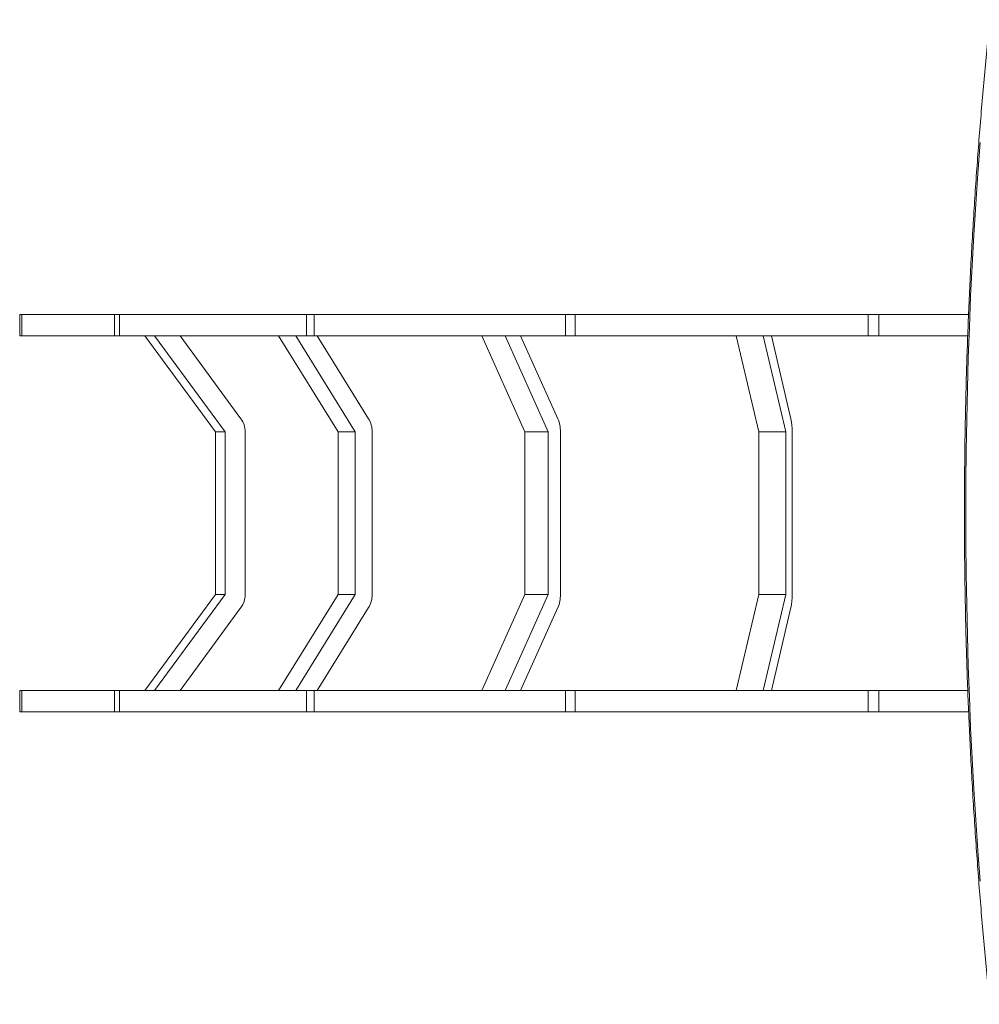
# Model space of a CAD drawing. Units: millimetres. Extents: x -4438 to 22471, y -4558 to 7567.
# Drawn here: x -4055 to -2702, y -2905 to -1518 of the extents above; entities that cross this region are included whole.
import ezdxf

# ---------------------------------------------------------------- set-up
doc = ezdxf.new("R2010")
doc.units = ezdxf.units.MM

msp = doc.modelspace()

# ---------------------------------------------------------------- linework, layer by layer
at = {"color": 7, "linetype": 'Continuous', "lineweight": 15}
for p, q in [((-4054.7, -1963.3), (-4054.7, -1933.3)), ((-4051.7, -1933.3), (-4054.7, -1933.3)), ((-4051.7, -1963.3), (-4051.7, -1933.3)), ((-3921.3, -1933.3), (-4051.7, -1933.3)), ((-3921.3, -1963.3), (-3921.3, -1933.3)), ((-3914, -1933.3), (-3921.3, -1933.3)), ((-3914, -1963.3), (-3914, -1933.3)), ((-3650.7, -1933.3), (-3914, -1933.3)), ((-3650.7, -1963.3), (-3650.7, -1933.3)), ((-3639.7, -1933.3), (-3650.7, -1933.3)), ((-3639.7, -1963.3), (-3639.7, -1933.3)), ((-3285.4, -1933.3), (-3639.7, -1933.3)), ((-3285.4, -1963.3), (-3285.4, -1933.3)), ((-3271.8, -1933.3), (-3285.4, -1933.3)), ((-3271.8, -1963.3), (-3271.8, -1933.3)), ((-2859.3, -1933.3), (-3271.8, -1933.3)), ((-2859.3, -1963.3), (-2859.3, -1933.3)), ((-2844.3, -1933.3), (-2859.3, -1933.3)), ((-2844.3, -1963.3), (-2844.3, -1933.3)), ((-2717.7, -1933.3), (-2844.3, -1933.3)), ((-4051.7, -1963.3), (-4054.7, -1963.3)), ((-3921.3, -1963.3), (-4051.7, -1963.3)), ((-3914, -1963.3), (-3921.3, -1963.3)), ((-3650.7, -1963.3), (-3914, -1963.3)), ((-3778.9, -2098.6), (-3878.3, -1963.3)), ((-3765.3, -2098.6), (-3864.6, -1963.3)), ((-3828.8, -1963.3), (-3743.1, -2080.1)), ((-3606.1, -2098.6), (-3690, -1963.3)), ((-3581.8, -2098.6), (-3665.6, -1963.3)), ((-3639.7, -1963.3), (-3650.7, -1963.3)), ((-3285.4, -1963.3), (-3639.7, -1963.3)), ((-3635.4, -1963.3), (-3563, -2080.1)), ((-3342.7, -2098.6), (-3403.4, -1963.3)), ((-3310, -2098.6), (-3370.6, -1963.3)), ((-3348.8, -1963.3), (-3296.4, -2080.1)), ((-3271.8, -1963.3), (-3285.4, -1963.3)), ((-2859.3, -1963.3), (-3271.8, -1963.3)), ((-3013.2, -2098.6), (-3045, -1963.3)), ((-2975.1, -2098.6), (-3006.9, -1963.3)), ((-2995.4, -1963.3), (-2968, -2080.1)), ((-2844.3, -1963.3), (-2859.3, -1963.3)), ((-2718.8, -1963.3), (-2844.3, -1963.3)), ((-3778.9, -2098.6), (-3765.3, -2098.6)), ((-3778.9, -2327.9), (-3778.9, -2098.6)), ((-3765.3, -2327.9), (-3765.3, -2098.6)), ((-3737.1, -2098.6), (-3737.1, -2327.9)), ((-3606.1, -2098.6), (-3581.8, -2098.6)), ((-3606.1, -2327.9), (-3606.1, -2098.6)), ((-3581.8, -2327.9), (-3581.8, -2098.6)), ((-3558, -2098.6), (-3558, -2327.9)), ((-3342.7, -2098.6), (-3310, -2098.6)), ((-3342.7, -2327.9), (-3342.7, -2098.6)), ((-3310, -2327.9), (-3310, -2098.6)), ((-3292.8, -2098.6), (-3292.8, -2327.9)), ((-3013.2, -2098.6), (-2975.1, -2098.6)), ((-3013.2, -2327.9), (-3013.2, -2098.6)), ((-2975.1, -2327.9), (-2975.1, -2098.6)), ((-2966, -2098.6), (-2966, -2327.9)), ((-3878.3, -2463.3), (-3778.9, -2327.9)), ((-3864.6, -2463.3), (-3765.3, -2327.9)), ((-3778.9, -2327.9), (-3765.3, -2327.9)), ((-3690, -2463.3), (-3606.1, -2327.9)), ((-3665.6, -2463.3), (-3581.8, -2327.9)), ((-3606.1, -2327.9), (-3581.8, -2327.9)), ((-3403.4, -2463.3), (-3342.7, -2327.9)), ((-3370.6, -2463.3), (-3310, -2327.9)), ((-3342.7, -2327.9), (-3310, -2327.9)), ((-3045, -2463.3), (-3013.2, -2327.9)), ((-3013.2, -2327.9), (-2975.1, -2327.9)), ((-3006.9, -2463.3), (-2975.1, -2327.9)), ((-3743.1, -2346.4), (-3828.8, -2463.3)), ((-3563, -2346.4), (-3635.4, -2463.3)), ((-3296.4, -2346.4), (-3348.8, -2463.3)), ((-2968, -2346.4), (-2995.4, -2463.3)), ((-4054.7, -2493.3), (-4054.7, -2463.3)), ((-4051.7, -2463.3), (-4054.7, -2463.3)), ((-4051.7, -2493.3), (-4051.7, -2463.3)), ((-3921.3, -2463.3), (-4051.7, -2463.3)), ((-3921.3, -2493.3), (-3921.3, -2463.3)), ((-3914, -2463.3), (-3921.3, -2463.3)), ((-3914, -2493.3), (-3914, -2463.3)), ((-3650.7, -2463.3), (-3914, -2463.3)), ((-3650.7, -2493.3), (-3650.7, -2463.3)), ((-3639.7, -2463.3), (-3650.7, -2463.3)), ((-3639.7, -2493.3), (-3639.7, -2463.3)), ((-3285.4, -2463.3), (-3639.7, -2463.3)), ((-3285.4, -2493.3), (-3285.4, -2463.3)), ((-3271.8, -2463.3), (-3285.4, -2463.3)), ((-3271.8, -2493.3), (-3271.8, -2463.3)), ((-2859.3, -2463.3), (-3271.8, -2463.3)), ((-2859.3, -2493.3), (-2859.3, -2463.3)), ((-2844.3, -2463.3), (-2859.3, -2463.3)), ((-2844.3, -2493.3), (-2844.3, -2463.3)), ((-2718.7, -2463.3), (-2844.3, -2463.3)), ((-4051.7, -2493.3), (-4054.7, -2493.3)), ((-3921.3, -2493.3), (-4051.7, -2493.3)), ((-3914, -2493.3), (-3921.3, -2493.3)), ((-3650.7, -2493.3), (-3914, -2493.3)), ((-3639.7, -2493.3), (-3650.7, -2493.3)), ((-3285.4, -2493.3), (-3639.7, -2493.3)), ((-3271.8, -2493.3), (-3285.4, -2493.3)), ((-2859.3, -2493.3), (-3271.8, -2493.3)), ((-2844.3, -2493.3), (-2859.3, -2493.3)), ((-2717.5, -2493.3), (-2844.3, -2493.3))]:
    msp.add_line(p, q, dxfattribs=at)
at = {"color": 7, "linetype": 'Continuous', "lineweight": 15, "flags": 128}
msp.add_lwpolyline([(-2701.3, -1691), (-2704.5, -1734.3), (-2707.5, -1777.5), (-2710.2, -1820.9), (-2712.5, -1864.2), (-2714.7, -1907.6), (-2716.5, -1951), (-2718, -1994.4), (-2719.3, -2037.8), (-2720.3, -2081.2), (-2721, -2124.7), (-2721.4, -2168.1), (-2721.6, -2211.6), (-2721.4, -2255), (-2721, -2298.5), (-2720.3, -2341.9), (-2719.3, -2385.3), (-2718, -2428.8), (-2716.5, -2472.2), (-2714.7, -2515.6), (-2712.5, -2558.9), (-2710.2, -2602.3), (-2707.5, -2645.6), (-2704.5, -2688.9), (-2701.3, -2732.1)], dxfattribs=at)
at = {"color": 7, "linetype": 'Continuous', "lineweight": 15}
for centre, radius, start, end in [((-3768.3, -2098.5), 31.2, 359.8273, 36.0316), ((-3593.2, -2098.3), 35.2, 359.5161, 31.0421), ((-3338.6, -2098.1), 45.9, 359.3254, 23.0189), ((-3049.1, -2097.9), 83.1, 359.4954, 12.3272), ((-3768.3, -2328), 31.2, 323.9684, 0.1727), ((-3593.2, -2328.2), 35.2, 328.9579, 0.4839), ((-3338.6, -2328.5), 45.9, 336.9811, 0.6745), ((-3049.1, -2328.7), 83.1, 347.6729, 0.5045)]:
    msp.add_arc(centre, radius, start, end, dxfattribs=at)
msp.add_open_spline([(-2687.4, -1517.7), (-2687.8, -1522), (-2689.7, -1539.8), (-2692.8, -1571.1), (-2696.6, -1611.6), (-2700.1, -1652.1), (-2703.4, -1692.6), (-2706.4, -1733.2), (-2709.2, -1773.8), (-2711.7, -1814.5), (-2714, -1855.1), (-2716.1, -1895.8), (-2717.8, -1936.5), (-2719.4, -1977.2), (-2720.7, -2018), (-2721.7, -2058.7), (-2722.6, -2099.5), (-2723.1, -2140.2), (-2723.4, -2181), (-2723.5, -2221.7), (-2723.3, -2262.5), (-2722.9, -2303.3), (-2722.2, -2344), (-2721.3, -2384.8), (-2720.1, -2425.5), (-2718.7, -2466.2), (-2717, -2506.9), (-2715.1, -2547.6), (-2712.9, -2588.3), (-2710.5, -2629), (-2707.8, -2669.6), (-2704.9, -2710.2), (-2701.8, -2750.7), (-2698.4, -2791.3), (-2694.7, -2831.8), (-2691.1, -2869.8), (-2688.5, -2894.4), (-2687.4, -2905.4)], degree=3, knots=[0, 0, 0, 0, 0.009394, 0.038683, 0.067972, 0.097261, 0.12655, 0.155839, 0.185128, 0.214418, 0.243707, 0.272996, 0.302285, 0.331574, 0.360863, 0.390152, 0.419441, 0.44873, 0.478019, 0.507308, 0.536597, 0.565886, 0.595175, 0.624464, 0.653753, 0.683043, 0.712332, 0.741621, 0.77091, 0.800199, 0.829488, 0.858777, 0.888066, 0.917355, 0.946644, 0.975933, 1, 1, 1, 1], dxfattribs=at)

doc.saveas('drawing.dxf')
